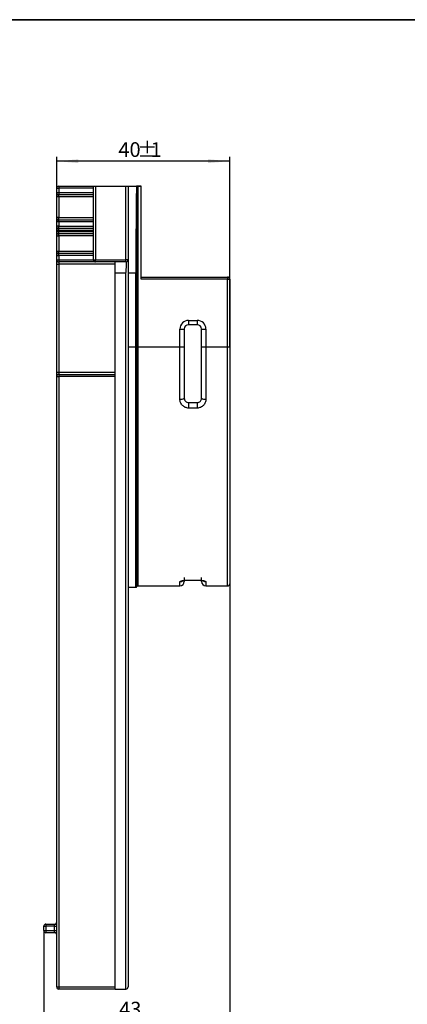
# Model space of a CAD drawing. Units: millimetres. Extents: x -18 to 816, y -76 to 370.
# Drawn here: x 173 to 263, y 64 to 291 of the extents above; entities that cross this region are included whole.
import ezdxf

# ---------------------------------------------------------------- set-up
doc = ezdxf.new("R2010")
doc.units = ezdxf.units.MM
doc.layers.add('FORMAT', color=7, linetype='Continuous')
doc.styles.add('SLDTEXTSTYLE1', font='TXT', dxfattribs={"width": 0.7})
doc.dimstyles.new('SLDDIMSTYLE0', dxfattribs={"dimtxt": 3.393075, "dimasz": 5, "dimexe": 0, "dimexo": 0.0625, "dimgap": 0.848269, "dimtad": 2, "dimdec": 4, "dimrnd": 1e-09, "dimzin": 12, "dimdsep": 46, "dimtxsty": 'SLDTEXTSTYLE1', "dimsah": 1, "dimcen": 0.09, "dimadec": 0, "dimazin": 3, "dimtfac": 1, "dimtdec": 4, "dimtofl": 0, "dimtmove": 0, "dimatfit": 3, "dimfxl": 0, "dimfrac": 2, "dimtolj": 1, "dimtzin": 12, "dimarcsym": 0})

# ---------------------------------------------------------------- blocks, each defined once
blk = doc.blocks.new('_D_2')
at = {"layer": 'FORMAT'}
for p, q in [((181.57, 234.55), (181.57, 259.31)), ((221.57, 258.31), (181.57, 258.31)), ((221.57, 215.41), (221.57, 259.31))]:
    blk.add_line(p, q, dxfattribs=at)
for points in [[(181.57, 258.31), (186.57, 257.87), (186.57, 258.75)], [(221.57, 258.31), (216.57, 258.75), (216.57, 257.87)]]:
    blk.add_solid(points, dxfattribs=at)
at = {"layer": 'FORMAT', "attachment_point": 1, "style": 'SLDTEXTSTYLE1'}
for s, insert, char_height in [('40', (195.84, 262.69), 3.393), ('%%p', (200.19, 262.69), 3.393), ('1', (203.29, 262.69), 3.39)]:
    blk.add_mtext(s, dxfattribs=dict(at, insert=insert, char_height=char_height))
blk = doc.blocks.new('_D_3')
at = {"layer": 'FORMAT'}
for p, q in [((221.57, 160.69), (221.57, 58.73)), ((178.57, 80.54), (178.57, 58.73)), ((178.57, 59.73), (221.57, 59.73))]:
    blk.add_line(p, q, dxfattribs=at)
for points in [[(178.57, 59.73), (183.57, 59.29), (183.57, 60.17)], [(221.57, 59.73), (216.57, 60.17), (216.57, 59.29)]]:
    blk.add_solid(points, dxfattribs=at)
at = {"layer": 'FORMAT', "insert": (196.01, 64.1), "char_height": 3.393, "attachment_point": 1, "style": 'SLDTEXTSTYLE1'}
blk.add_mtext('43', dxfattribs=at)

msp = doc.modelspace()

# ---------------------------------------------------------------- linework, layer by layer
at = {"color": 7, "linetype": 'Continuous', "lineweight": 25}
for p, q in [((182.06681, 252.53874), (182.06681, 252.03874)), ((182.06681, 252.53874), (190.06681, 252.53874)), ((190.06681, 235.53873), (190.06681, 252.53874)), ((190.06681, 252.53874), (190.56681, 252.53874)), ((190.56681, 252.53874), (190.56681, 235.53873)), ((190.56681, 252.53874), (197.56681, 252.53874)), ((197.56681, 235.53873), (197.56681, 252.53874)), ((197.56681, 252.53874), (198.06681, 252.53874)), ((198.06681, 252.53874), (198.06681, 235.53873)), ((198.06681, 252.53874), (201.06681, 252.53874)), ((201.06681, 252.53077), (199.99967, 252.53077)), ((200.36681, 252.53077), (200.36681, 215.40522)), ((201.06681, 252.53874), (201.06681, 252.53077)), ((201.06681, 231.03437), (201.06681, 252.53077)), ((181.56681, 252.03874), (182.06681, 252.03874)), ((181.56681, 251.03874), (181.56681, 252.03874)), ((181.56681, 251.03874), (182.06681, 251.03874)), ((181.56681, 251.03874), (181.56681, 250.03874)), ((182.06681, 252.03874), (182.06681, 251.03874)), ((182.06681, 251.03874), (182.06681, 250.53874)), ((190.06681, 250.53874), (182.06681, 250.53874)), ((182.06681, 250.03874), (182.06681, 250.53874)), ((182.06681, 250.03874), (181.56681, 250.03874)), ((181.56681, 245.28874), (181.56681, 250.03874)), ((182.06681, 250.03874), (182.06681, 245.28874)), ((182.06681, 245.28874), (181.56681, 245.28874)), ((181.56681, 245.28874), (181.56681, 244.28874)), ((182.06681, 244.28874), (181.56681, 244.28874)), ((181.56681, 243.28874), (181.56681, 244.28874)), ((182.06681, 244.78874), (182.06681, 245.28874)), ((182.06681, 244.28874), (182.06681, 244.78874)), ((182.06681, 244.78874), (190.06681, 244.78874)), ((182.06681, 244.28874), (182.06681, 243.28874)), ((182.06681, 243.28874), (181.56681, 243.28874)), ((181.56681, 243.28874), (181.56681, 242.28874)), ((182.06681, 242.28874), (181.56681, 242.28874)), ((181.56681, 242.03874), (181.56681, 242.28874)), ((182.06681, 242.03874), (181.56681, 242.03874)), ((181.56681, 242.03874), (181.56681, 241.04746)), ((182.06681, 242.78874), (182.06681, 243.28874)), ((190.06681, 242.78874), (182.06681, 242.78874)), ((182.06681, 242.28874), (182.06681, 242.78874)), ((182.06681, 242.28874), (182.06681, 242.03874)), ((182.06681, 241.53874), (182.06681, 242.03874)), ((190.06681, 241.53874), (182.06681, 241.53874)), ((182.06681, 241.0431), (182.06681, 241.53874)), ((181.56681, 237.54746), (181.56681, 241.04746)), ((182.06681, 241.0431), (182.06681, 237.5431)), ((181.56681, 237.54746), (181.56681, 236.53874)), ((182.06681, 237.03874), (182.06681, 237.5431)), ((182.06681, 236.53874), (182.06681, 237.03874)), ((182.06681, 237.03874), (190.06681, 237.03874)), ((181.56681, 236.53874), (182.06681, 236.53874)), ((181.56681, 235.53873), (181.56681, 236.53874)), ((181.56681, 235.53873), (182.06681, 235.53873)), ((181.56681, 234.54746), (181.56681, 235.53873)), ((181.56681, 209.54746), (181.56681, 234.54746)), ((182.06681, 236.53874), (182.06681, 235.53873)), ((182.06681, 235.53873), (182.06681, 235.03874)), ((190.56681, 235.03874), (182.06681, 235.03874)), ((182.06681, 235.03874), (182.06681, 234.5431)), ((182.06681, 234.5431), (182.06681, 209.5431)), ((190.06681, 235.53873), (190.56681, 235.53873)), ((190.56681, 235.53873), (197.56681, 235.53873)), ((190.56681, 235.03874), (190.56681, 235.53873)), ((197.56681, 235.03874), (190.56681, 235.03874)), ((195.06681, 232.52583), (195.06681, 235.03874)), ((197.56681, 235.03874), (197.56681, 235.53873)), ((198.06681, 235.53873), (197.56681, 235.53873)), ((198.06681, 235.53873), (198.06681, 67.53873)), ((195.06681, 232.52583), (197.56681, 232.52583)), ((195.06681, 67.03874), (195.06681, 232.52583)), ((197.56681, 67.03874), (197.56681, 232.52583)), ((198.06681, 232.52583), (199.84719, 232.52583)), ((199.84719, 215.4026), (199.84719, 232.52583)), ((200.107, 232.52452), (200.107, 215.40391)), ((201.06681, 231.53874), (221.06681, 231.53874)), ((221.06681, 231.03437), (201.06681, 231.03437)), ((221.06681, 231.53874), (221.06681, 231.03437)), ((221.06681, 215.40522), (221.06681, 231.03437)), ((221.56681, 231.03874), (221.56681, 215.40958)), ((212.06681, 221.53001), (214.06681, 221.53001)), ((212.06681, 221.53001), (212.06681, 220.53873)), ((214.06681, 221.53001), (214.06681, 220.53873)), ((210.06681, 215.40522), (210.06681, 219.53001)), ((211.06681, 219.53874), (211.06681, 215.41395)), ((214.06681, 220.53873), (212.06681, 220.53873)), ((215.06681, 215.41395), (215.06681, 219.53874)), ((216.06681, 219.53001), (216.06681, 215.40522)), ((198.06681, 215.4026), (199.84719, 215.4026)), ((200.36681, 215.40522), (210.06681, 215.40522)), ((210.06681, 203.31292), (210.06681, 215.40522)), ((211.06681, 215.41395), (211.06681, 203.53874)), ((215.06681, 203.53874), (215.06681, 215.41395)), ((216.06681, 215.40522), (221.06681, 215.40522)), ((216.06681, 215.40522), (216.06681, 203.31292)), ((221.56681, 215.40958), (221.56681, 160.68874)), ((181.56681, 208.53874), (181.56681, 209.54746)), ((182.06681, 209.5431), (182.06681, 209.03874)), ((181.56681, 67.53873), (181.56681, 208.53874)), ((182.06681, 209.03874), (182.06681, 208.53437)), ((182.06681, 209.03874), (195.06681, 209.03874)), ((195.06681, 208.53437), (182.06681, 208.53437)), ((182.06681, 208.53437), (182.06681, 67.53437)), ((212.06681, 202.53874), (212.06681, 201.27636)), ((212.06681, 202.53874), (214.06681, 202.53874)), ((214.06681, 202.53874), (214.06681, 201.27636)), ((214.06681, 201.27636), (212.06681, 201.27636)), ((211.06681, 162.11054), (211.06681, 161.18874)), ((212.06681, 161.54553), (214.06681, 161.54553)), ((212.06681, 161.52117), (214.06681, 161.52117)), ((215.06681, 161.18874), (215.06681, 162.11054)), ((198.06681, 159.88874), (199.84719, 159.88874)), ((200.36681, 160.18874), (210.06681, 160.18874)), ((216.06681, 160.18874), (221.06681, 160.18874)), ((179.06681, 82.03874), (179.06681, 81.53873)), ((179.06681, 82.03874), (181.06681, 82.03874)), ((181.06681, 81.53873), (181.06681, 82.03874)), ((181.06681, 82.03874), (181.56681, 82.03874)), ((178.56681, 80.53873), (178.56681, 81.53873)), ((178.56681, 81.53873), (179.06681, 81.53873)), ((178.56681, 80.53873), (179.06681, 80.53873)), ((179.06681, 81.53873), (179.06681, 80.53873)), ((181.06681, 81.53873), (179.06681, 81.53873)), ((179.06681, 80.53873), (179.06681, 80.03874)), ((179.06681, 80.53873), (181.06681, 80.53873)), ((181.06681, 80.03874), (179.06681, 80.03874)), ((181.06681, 81.53873), (181.56681, 81.53873)), ((181.06681, 80.53873), (181.06681, 81.53873)), ((181.06681, 80.03874), (181.06681, 80.53873)), ((181.06681, 80.53873), (181.56681, 80.53873)), ((181.56681, 80.03874), (181.06681, 80.03874)), ((182.06681, 67.53437), (195.06681, 67.53437)), ((182.06681, 67.53437), (182.06681, 67.03874)), ((195.06681, 67.03874), (182.06681, 67.03874)), ((195.06681, 67.03874), (197.56681, 67.03874))]:
    msp.add_line(p, q, dxfattribs=at)
at = {"color": 8, "linetype": 'Continuous', "lineweight": 25}
for p, q in [((190.06681, 252.03874), (182.06681, 252.03874)), ((182.06681, 251.03874), (190.06681, 251.03874)), ((190.06681, 250.03874), (182.06681, 250.03874)), ((182.06681, 245.28874), (190.06681, 245.28874)), ((190.06681, 244.28874), (182.06681, 244.28874)), ((182.06681, 243.28874), (190.06681, 243.28874)), ((190.06681, 242.28874), (182.06681, 242.28874)), ((182.06681, 242.03874), (190.06681, 242.03874)), ((190.06681, 241.0431), (182.06681, 241.0431)), ((182.06681, 237.5431), (190.06681, 237.5431)), ((190.06681, 236.53874), (182.06681, 236.53874)), ((182.06681, 235.53873), (190.06681, 235.53873)), ((195.06681, 234.5431), (182.06681, 234.5431)), ((199.84719, 159.88874), (199.84719, 215.4026)), ((200.107, 215.40391), (200.107, 160.03873)), ((200.36681, 215.40522), (200.36681, 160.18874)), ((221.06681, 160.18874), (221.06681, 215.40522)), ((182.06681, 209.5431), (195.06681, 209.5431)), ((212.06681, 161.54553), (212.06681, 161.52118)), ((214.06681, 161.54553), (214.06681, 161.52118)), ((210.06681, 160.18874), (210.06681, 161.12738)), ((216.06681, 161.12738), (216.06681, 160.18874))]:
    msp.add_line(p, q, dxfattribs=at)
at = {"color": 7, "linetype": 'Continuous', "lineweight": 25, "flags": 128}
msp.add_lwpolyline([(199.84719, 232.52583), (199.88635, 232.52563), (199.92484, 232.52544), (199.962, 232.52525), (199.9972, 232.52507), (200.02982, 232.52491), (200.05933, 232.52476), (200.0852, 232.52463), (200.107, 232.52452)], dxfattribs=at)
at = {"color": 7, "linetype": 'Continuous', "lineweight": 25}
for centre, radius, start, end in [((182.06681, 252.03874), 0.5, 90, 180), ((182.06681, 251.03874), 0.5, 180, 270), ((182.06681, 244.28874), 0.5, 90, 180), ((182.06681, 243.28874), 0.5, 180, 270), ((182.06681, 242.03874), 0.5, 180, 270), ((181.94183, 255.37176), 14.32921, 268.5002999, 270.4997432), ((181.94178, 251.86664), 14.32409, 268.4999424, 270.5001008), ((182.06681, 236.53874), 0.5, 90, 180), ((182.06681, 235.53874), 0.5, 180, 270), ((181.94177, 248.86153), 14.31898, 268.4994791, 270.5003507), ((190.56681, 235.53874), 0.5, 180, 270), ((197.56681, 235.53874), 0.5, 270, 0), ((221.06681, 231.03874), 0.5, 0, 90), ((221.19181, 245.36317), 14.32934, 269.5001568, 271.4995847), ((212.06681, 219.53001), 2, 90, 180), ((214.06681, 219.53001), 2, 0, 90), ((210.31658, 248.20328), 28.67436, 269.5009207, 271.4992505), ((212.06681, 219.53874), 1, 90, 180), ((214.06681, 219.53874), 1, 0, 90), ((215.81704, 248.2034), 28.67448, 268.5007532, 270.4990765), ((199.87534, 235.56393), 20.16134, 269.9200051, 270.6583571), ((200.33867, 195.18519), 20.22005, 89.9202548, 90.6564639), ((210.31671, 244.06255), 28.65841, 269.5003648, 271.4998064), ((215.8169, 244.06266), 28.65853, 268.5001973, 270.4996324), ((221.19181, 229.73402), 14.32934, 269.5001568, 271.4995847), ((181.9418, 223.87175), 14.32919, 268.5004057, 270.4998509), ((182.06681, 208.53874), 0.5, 90, 180), ((181.9418, 222.86302), 14.32919, 268.5004057, 270.4998509), ((210.30406, 204.58937), 1.29831, 259.4705145, 305.9792484), ((215.82955, 204.58937), 1.29831, 234.020828, 280.5294321), ((199.84719, 160.18874), 0.3, 270, 330), ((200.36681, 159.88874), 0.3, 90, 150), ((210.06681, 161.18874), 1, 270, 0), ((216.06681, 161.18874), 1, 180, 270), ((221.06681, 160.68874), 0.5, 270, 0), ((179.06681, 81.53874), 0.5, 90, 180), ((181.06681, 82.53874), 0.5, 270, 0), ((179.06681, 80.53874), 0.5, 180, 270), ((181.06681, 79.53874), 0.5, 0, 90), ((182.06681, 67.53874), 0.5, 180, 270), ((181.94241, 81.92039), 14.38656, 268.5039658, 270.4954371), ((197.56681, 67.53874), 0.5, 270, 0)]:
    msp.add_arc(centre, radius, start, end, dxfattribs=at)
at = {"color": 8, "linetype": 'Continuous', "lineweight": 25}
for centre, radius, start, end in [((210.06793, 162.1376), 1.01022, 269.9366, 307.3784196), ((216.06571, 162.13769), 1.01031, 232.677024, 270.062119)]:
    msp.add_arc(centre, radius, start, end, dxfattribs=at)
at = {"color": 7, "linetype": 'Continuous', "lineweight": 25}
for centre, major_axis, ratio, start_param, end_param in [((200.36681, 198.14923), (0, -68.75581), 0.008726535, 3.800049528, 4.188806693), ((200.36681, 198.14923), (0, 68.75319), 0.004363434, 0.658407654, 1.047214039), ((197.56681, 289.82233), (0, -57.29651), 0.008726535, 0, 0.298577336)]:
    msp.add_ellipse(centre, major_axis=major_axis, ratio=ratio, start_param=start_param, end_param=end_param, dxfattribs=at)
msp.add_open_spline([(199.99967, 252.53077), (200.06612, 252.53077), (200.13069, 252.53077), (200.18325, 252.53077)], degree=3, dxfattribs=at)
for points, knots in [([(212.06681, 201.27636), (211.9314, 201.27636), (211.79851, 201.29022), (211.5375, 201.3443), (211.40794, 201.38529), (211.16324, 201.49102), (211.04764, 201.55547), (210.82967, 201.7071), (210.72793, 201.79424), (210.45517, 202.07822), (210.31048, 202.30436), (210.16574, 202.66701), (210.1286, 202.7938), (210.07924, 203.05103), (210.06681, 203.18119), (210.06681, 203.31292)], [0, 0, 0, 0, 0.125, 0.125, 0.25, 0.25, 0.375, 0.375, 0.5, 0.5, 0.75, 0.75, 0.875, 0.875, 1, 1, 1, 1]), ([(211.06681, 203.53874), (211.06681, 203.41198), (211.091, 203.28657), (211.18369, 203.05305), (211.25327, 202.94304), (211.43145, 202.75578), (211.54182, 202.67694), (211.78971, 202.56842), (211.92665, 202.53874), (212.06681, 202.53874)], [0, 0, 0, 0, 0.25, 0.25, 0.5, 0.5, 0.75, 0.75, 1, 1, 1, 1]), ([(214.06681, 202.53874), (214.20702, 202.53874), (214.34519, 202.56885), (214.59214, 202.67722), (214.70243, 202.75591), (214.88114, 202.94402), (214.95002, 203.05299), (215.04317, 203.28828), (215.06681, 203.41194), (215.06681, 203.53874)], [0, 0, 0, 0, 0.25, 0.25, 0.5, 0.5, 0.75, 0.75, 1, 1, 1, 1]), ([(216.06681, 203.31292), (216.06681, 203.18113), (216.05436, 203.05147), (216.00558, 202.79624), (215.96878, 202.66958), (215.87177, 202.42592), (215.81226, 202.31001), (215.67125, 202.08997), (215.58867, 201.98488), (215.40644, 201.79491), (215.3067, 201.70932), (215.08937, 201.55754), (214.97135, 201.49156), (214.60601, 201.33334), (214.33777, 201.27636), (214.06681, 201.27636)], [0, 0, 0, 0, 0.125, 0.125, 0.25, 0.25, 0.375, 0.375, 0.5, 0.5, 0.625, 0.625, 0.75, 0.75, 1, 1, 1, 1]), ([(210.06681, 161.12739), (210.06681, 161.15199), (210.07935, 161.17669), (210.12853, 161.22623), (210.16567, 161.25131), (210.26333, 161.30027), (210.32321, 161.32398), (210.46506, 161.36963), (210.54806, 161.39175), (210.73068, 161.43213), (210.83061, 161.45057), (211.04826, 161.48355), (211.16592, 161.49797), (211.5302, 161.53278), (211.79731, 161.54553), (212.06681, 161.54553)], [0, 0, 0, 0, 0.125, 0.125, 0.25, 0.25, 0.375, 0.375, 0.5, 0.5, 0.625, 0.625, 0.75, 0.75, 1, 1, 1, 1]), ([(211.68504, 161.50702), (211.78661, 161.5145), (211.91231, 161.52376), (212.04156, 161.51977), (212.06637, 161.519)], [0, 0, 0, 0, 0.808088376, 1, 1, 1, 1]), ([(214.06633, 161.51959), (214.23843, 161.51698), (214.59866, 161.51152), (215.05598, 161.45869), (215.34711, 161.40221), (215.4744, 161.36032), (215.47315, 161.36071), (215.47275, 161.36083)], [0, 0, 0, 0, 0.25391223, 0.531484668, 0.761124026, 0.92505093, 1, 1, 1, 1]), ([(214.06681, 161.54553), (214.20151, 161.54553), (214.33376, 161.54244), (214.59359, 161.53044), (214.7226, 161.52136), (214.96679, 161.49808), (215.08222, 161.48396), (215.30002, 161.45109), (215.40209, 161.43229), (215.67568, 161.37188), (215.82129, 161.32473), (216.01562, 161.22752), (216.06681, 161.17658), (216.06681, 161.12739)], [0, 0, 0, 0, 0.125, 0.125, 0.25, 0.25, 0.375, 0.375, 0.5, 0.5, 0.75, 0.75, 1, 1, 1, 1]), ([(210.65162, 161.35689), (210.65755, 161.35939), (210.67172, 161.36537), (210.79453, 161.40294), (211.04937, 161.45249), (211.36671, 161.49572), (211.60686, 161.50425), (211.68504, 161.50702)], [0, 0, 0, 0, 0.128393163, 0.306621369, 0.553449042, 0.854621036, 1, 1, 1, 1])]:
    msp.add_open_spline(points, degree=3, knots=knots, dxfattribs=at)
at = {"layer": 'FORMAT', "color": 7, "lineweight": 35}
msp.add_line((20, 291), (415, 291), dxfattribs=at)

# ---------------------------------------------------------------- dimensions: what is measured, and where the dimension line sits
at = {"layer": 'FORMAT'}
dim = msp.add_linear_dim(base=(181.56681, 258.31113), p1=(221.56681, 215.40959), p2=(181.56681, 234.54746), text='<>%%p1', dimstyle='SLDDIMSTYLE0', dxfattribs=at)
dim.commit()
dim.dimension.update_dxf_attribs({"geometry": '_D_2', "text_midpoint": (200.29011, 258.31113), "dimtype": 160})
dim = msp.add_linear_dim(base=(221.56681, 59.73086), p1=(178.56681, 80.53874), p2=(221.56681, 160.68874), dimstyle='SLDDIMSTYLE0', dxfattribs=at)
dim.commit()
dim.dimension.update_dxf_attribs({"geometry": '_D_3', "text_midpoint": (198.05607, 59.73086), "dimtype": 160})

doc.saveas('drawing.dxf')
